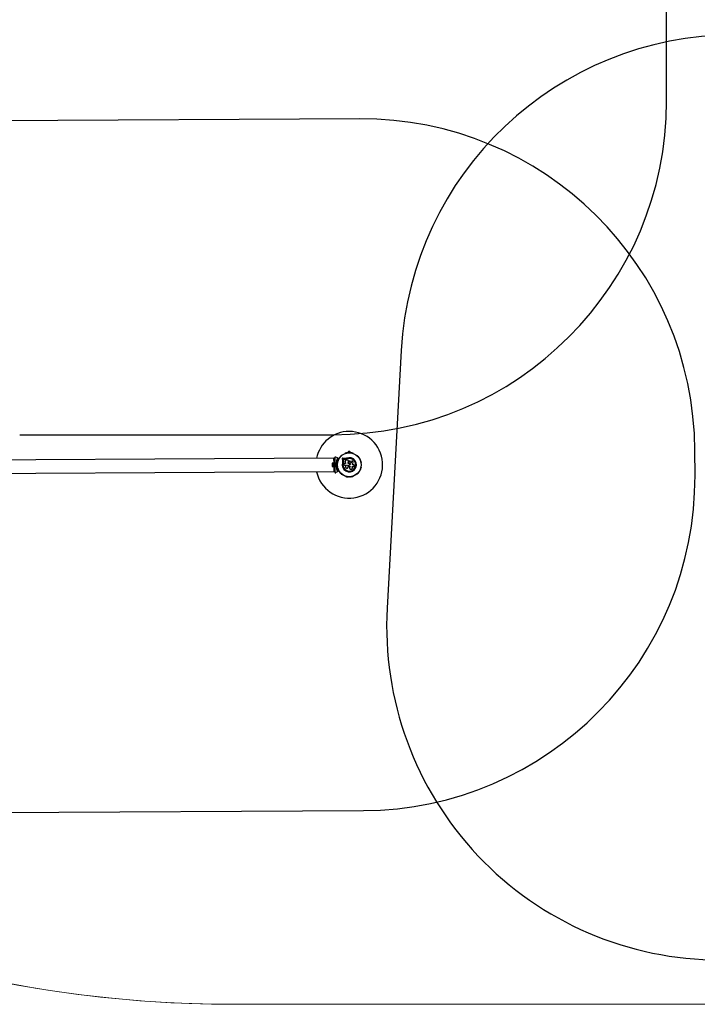
# Model space of a CAD drawing. Units: millimetres. Extents: x -3594 to 11455, y -3223 to 7788.
# Drawn here: x 943 to 3991, y -3212 to 1214 of the extents above; entities that cross this region are included whole.
import ezdxf

# ---------------------------------------------------------------- set-up
doc = ezdxf.new("R2010")
doc.units = ezdxf.units.MM
for name, color, linetype, lineweight in [('16-102-130_dxf', 8, 'Continuous', 9), ('16-102-175_dxf', 8, 'Continuous', 9), ('16-102-285_dxf', 8, 'Continuous', 9), ('A-FLOR', 192, 'Continuous', 9)]:
    doc.layers.add(name, color=color, linetype=linetype, lineweight=lineweight)

# ---------------------------------------------------------------- blocks, each defined once
blk = doc.blocks.new('16-102-285_dxf-1148294-00 - EXPORT')
at = {"color": 250, "lineweight": 25}
for p, q in [((3896.3, 3110), (1500, 3110)), ((0, 1610), (0, 1500)), ((1521, 1596.9), (1520.6, 1596.6)), ((1536.1, 1605.6), (1535.7, 1605.4)), ((1574.3, 1605.4), (1573.9, 1605.6)), ((1589.4, 1596.6), (1589, 1596.9)), ((1501.7, 1564), (1501.7, 1563.5)), ((1551.4, 1563.5), (1551.4, 1562.2)), ((1553.9, 1569.2), (1553.9, 1569.2)), ((1558.2, 1558.1), (1558.3, 1558.1)), ((1558.7, 1560.1), (1558.4, 1560.9)), ((1559.8, 1565.8), (1559.7, 1565.8)), ((1563.3, 1556.2), (1563.3, 1557.1)), ((1608.2, 1584.6), (1604, 1582.1)), ((1608.3, 1563.5), (1608.3, 1564)), ((1609.9, 1559), (1608.5, 1559)), ((1608.5, 1551), (1609.9, 1551)), ((1610.5, 1555), (1610, 1555.5)), ((1611, 1555.9), (1611.9, 1555)), ((1626.6, 1563), (1626.6, 1547)), ((1632.6, 1550), (1632.6, 1560)), ((1501.7, 1546.5), (1501.7, 1546)), ((1520.6, 1513.4), (1521, 1513.1)), ((1557.9, 1539.4), (1557.9, 1539)), ((1557.9, 1537.8), (1557.9, 1537.7)), ((1558, 1539.4), (1560.2, 1548.6)), ((1561.7, 1534.6), (1569.9, 1534.6)), ((1583.3, 1529.3), (1583.4, 1529.2)), ((1587.4, 1527.6), (1585.5, 1535.7)), ((1589, 1513.1), (1589.4, 1513.4)), ((1604, 1527.9), (1608.2, 1525.4)), ((1608.3, 1546), (1608.3, 1546.5)), ((1535.7, 1504.6), (1536.1, 1504.4)), ((1552, 1495.6), (1558, 1495.6)), ((1553, 1500.7), (1553, 1500.1)), ((1557, 1500.1), (1557, 1500.7)), ((1573.9, 1504.4), (1574.3, 1504.6)), ((1500, 0), (3896.3, 0))]:
    blk.add_line(p, q, dxfattribs=at)
at = {"color": 250, "lineweight": 25, "flags": 128}
for points in [[(1543.6, 1563.2), (1543.4, 1563.4), (1543.5, 1563.3), (1543.6, 1562.4), (1536.7, 1562.4)], [(1536.7, 1554.9), (1541.2, 1554.9), (1537.8, 1544)], [(1556.6, 1562.2), (1551.4, 1562.2), (1551.4, 1563.5)], [(1557, 1557.6), (1556.7, 1557.6), (1556.7, 1557.6), (1557, 1557.6)], [(1563.3, 1557.1), (1563.3, 1556.2), (1556.7, 1556.2)], [(1575.5, 1556.2), (1568.1, 1556.2), (1568.1, 1557)], [(1602.9, 1582.6), (1608.6, 1586), (1615.5, 1589.9)], [(1610, 1554.5), (1610.5, 1555), (1611.9, 1555), (1611, 1554.1)], [(1620, 1575), (1620, 1583.7), (1620, 1587.3)], [(3771.3, 1575), (3771.3, 1585.2), (1625, 1585.2), (1620, 1585)], [(1620, 1544.1), (1620, 1535), (1625, 1535), (1625, 1575), (1625, 1585)], [(1625, 1575), (1620, 1575), (1620, 1565.9)], [(1625, 1547), (1626.6, 1547), (1631.6, 1547.1), (1631.6, 1562.9), (1626.6, 1563), (1625, 1563)], [(1546.9, 1547.2), (1545.2, 1541.8), (1544.5, 1540.5), (1544.6, 1540.6)], [(1545.1, 1541.7), (1546.8, 1547.2), (1549.5, 1541.1)], [(1555.4, 1547.3), (1556.6, 1543.8), (1555.4, 1547.3), (1555.4, 1547.3)], [(1556.6, 1543.9), (1556.6, 1543.8), (1556.8, 1543.2), (1556.8, 1543.2)], [(1556.7, 1548.5), (1560.2, 1548.5), (1558, 1539.4)], [(1577.6, 1530), (1583.4, 1529.2), (1582.1, 1534.8), (1582, 1534.9), (1583.3, 1529.3), (1577.5, 1530.1), (1572.8, 1530.3), (1569.3, 1529.8), (1565.9, 1528.8), (1565.9, 1528.6)], [(1573.8, 1539.8), (1571.4, 1548.5), (1575.5, 1548.5)], [(1572.8, 1530.3), (1572.9, 1530.2), (1577.6, 1530)], [(1573, 1526.7), (1577.1, 1526.5), (1585.4, 1525.4)], [(1581.3, 1541.6), (1581.3, 1542.2), (1582.1, 1546.6), (1582.3, 1546.6), (1581.7, 1544)], [(1602.9, 1527.4), (1608.6, 1524), (1615.5, 1520.1)], [(1620, 1522.7), (1620, 1526.3), (1620, 1535)], [(1620, 1525), (1625, 1524.8), (3771.3, 1524.8), (3776.3, 1525)], [(1625, 1535), (1625, 1525), (1625, 1524.8)], [(1554.6, 1500.1), (1549, 1500.1), (1549, 1499.1), (1561, 1499.1), (1561, 1500.1), (1555.4, 1500.1)]]:
    blk.add_lwpolyline(points, dxfattribs=at)
blk.add_lwpolyline([(1620, 1555.5), (1620, 1554.5), (1619.5, 1555)], close=True, dxfattribs=at)
at = {"color": 250, "lineweight": 25}
for radius in [53.6, 53.4]:
    blk.add_circle((1555, 1555), radius, dxfattribs=at)
for centre, radius, start, end in [((1500, 1610), 1500, 90, 180), ((1555, 1555), 150, 11.5954, 270), ((1517.3, 1593.6), 1, 65.6463, 203.004), ((1517.9, 1595.1), 0.606, 245.6463, 19.8649), ((1519.4, 1595.6), 1, 62.5073, 199.8649), ((1520.2, 1597.1), 0.606, 242.5073, 315.0401), ((1521.3, 1596.4), 0.5, 62.8607, 120), ((1536, 1604.9), 0.5, 120, 177.1393), ((1536, 1606.2), 0.606, 284.9243, 357.4969), ((1537.6, 1606.1), 1, 40.1351, 177.4969), ((1538.8, 1607.2), 0.606, 220.1351, 354.3537), ((1540.4, 1607), 1, 36.9959, 174.3537), ((1541.7, 1608), 0.606, 216.9959, 351.2147), ((1543.3, 1607.7), 1, 33.857, 171.2147), ((1544.6, 1608.6), 0.606, 213.857, 348.0755), ((1546.2, 1608.3), 1, 30.7179, 168.0755), ((1547.6, 1609.1), 0.606, 210.7179, 344.9365), ((1549.1, 1608.7), 1, 27.5788, 164.9365), ((1550.5, 1609.4), 0.606, 207.5788, 341.7974), ((1552.1, 1608.9), 1, 24.4397, 161.7974), ((1553.5, 1609.6), 0.606, 204.4397, 338.6583), ((1555, 1609), 1, 91.107, 158.6583), ((1555, 1609), 1, 21.3417, 88.893), ((1556.5, 1609.6), 0.606, 201.3417, 335.5602), ((1557.9, 1608.9), 1, 18.2026, 155.5602), ((1559.5, 1609.4), 0.606, 198.2026, 332.4212), ((1560.9, 1608.7), 1, 15.0635, 152.4212), ((1562.4, 1609.1), 0.606, 195.0635, 329.2821), ((1563.8, 1608.3), 1, 11.9245, 149.2821), ((1565.4, 1608.6), 0.606, 191.9245, 326.143), ((1566.7, 1607.7), 1, 8.7854, 146.143), ((1568.3, 1608), 0.606, 188.7854, 323.004), ((1569.6, 1607), 1, 5.6463, 143.004), ((1571.2, 1607.2), 0.606, 185.6463, 319.8649), ((1572.4, 1606.1), 1, 2.5073, 139.8649), ((1574, 1606.2), 0.606, 182.5073, 255.0401), ((1574, 1604.9), 0.5, 2.8607, 60), ((1588.7, 1596.4), 0.5, 60, 117.1393), ((1589.8, 1597.1), 0.606, 224.9243, 297.4969), ((1590.6, 1595.6), 1, 340.1351, 117.4969), ((1592.1, 1595.1), 0.606, 160.1351, 294.3537), ((1592.7, 1593.6), 1, 336.9959, 114.3537), ((1502, 1565.5), 1, 100.1351, 237.4969), ((1501.2, 1564.1), 0.606, 344.9243, 57.4969), ((1502.7, 1568.4), 1, 96.9959, 234.3537), ((1502.2, 1563.5), 0.5, 180, 237.1393), ((1501.7, 1567.1), 0.606, 280.1351, 54.3537), ((1503.5, 1571.2), 1, 93.857, 231.2147), ((1502.5, 1570), 0.606, 276.9959, 51.2147), ((1503.4, 1572.8), 0.606, 273.857, 48.0755), ((1504.5, 1574), 1, 90.7179, 228.0755), ((1504.4, 1575.6), 0.606, 270.7179, 44.9365), ((1505.6, 1576.7), 1, 87.5788, 224.9365), ((1505.6, 1578.3), 0.606, 267.5788, 41.7974), ((1506.8, 1579.4), 1, 84.4398, 221.7974), ((1507, 1581), 0.606, 264.4398, 38.6583), ((1508.2, 1582), 1, 151.107, 218.6583), ((1508.2, 1582), 1, 81.3417, 148.893), ((1508.5, 1583.6), 0.606, 261.3417, 35.5603), ((1509.8, 1584.5), 1, 78.2026, 215.5603), ((1510.1, 1586.1), 0.606, 258.2026, 32.4212), ((1511.5, 1586.9), 1, 75.0635, 212.4212), ((1511.9, 1588.5), 0.606, 255.0635, 29.2821), ((1513.3, 1589.3), 1, 71.9245, 209.2821), ((1513.8, 1590.8), 0.606, 251.9245, 26.143), ((1515.2, 1591.5), 1, 68.7854, 206.143), ((1515.8, 1593), 0.606, 248.7854, 23.004), ((1555, 1555), 32, 342.8705, 292.5151), ((1555, 1555), 28.5, 342.8247, 292.5151), ((1555, 1555), 28.4, 342.8247, 292.5151), ((1594.2, 1593), 0.606, 156.9959, 291.2147), ((1594.8, 1591.5), 1, 333.857, 111.2147), ((1596.2, 1590.8), 0.606, 153.857, 288.0755), ((1596.7, 1589.3), 1, 330.7179, 108.0755), ((1598.1, 1588.5), 0.606, 150.7179, 284.9365), ((1598.5, 1586.9), 1, 327.5788, 104.9365), ((1599.9, 1586.1), 0.606, 147.5788, 281.7974), ((1600.2, 1584.5), 1, 324.4397, 101.7974), ((1601.5, 1583.6), 0.606, 144.4397, 278.6583), ((1601.8, 1582), 1, 31.107, 98.6583), ((1603, 1581), 0.606, 141.3417, 275.5602), ((1601.8, 1582), 1, 321.3417, 28.893), ((1603, 1582.4), 0.3, 120, 209.6892), ((1555, 1555), 55, 0.5209, 29.6892), ((1555, 1555), 55, 330.3108, 359.4791), ((1603.2, 1579.4), 1, 318.2026, 95.5602), ((1604.4, 1578.3), 0.606, 138.2026, 272.4212), ((1555, 1555), 56, 0.9408, 28.9768), ((1555, 1555), 56, 331.0232, 359.0592), ((1604.4, 1576.7), 1, 315.0635, 92.4212), ((1605.6, 1575.6), 0.606, 135.0635, 269.2821), ((1605.5, 1574), 1, 311.9245, 89.2821), ((1606.6, 1572.8), 0.606, 131.9245, 266.143), ((1606.5, 1571.2), 1, 308.7854, 86.143), ((1607.5, 1570), 0.606, 128.7854, 263.004), ((1607.3, 1568.4), 1, 305.6463, 83.004), ((1608.3, 1567.1), 0.606, 125.6463, 259.8649), ((1607.8, 1563.5), 0.5, 302.8607, 0), ((1555, 1555), 60.9, 330.9407, 29.0593), ((1608, 1565.5), 1, 302.5073, 79.8649), ((1608.8, 1564.1), 0.606, 122.5073, 195.0401), ((1627.9, 1560), 4.71, 0, 38.0512), ((1627.9, 1550), 4.71, 321.9488, 0), ((1502, 1544.5), 1, 122.5073, 259.8649), ((1501.2, 1545.9), 0.606, 302.5073, 15.0401), ((1502.2, 1546.5), 0.5, 122.8607, 180), ((1502.7, 1541.6), 1, 125.6463, 263.004), ((1501.7, 1542.9), 0.606, 305.6463, 79.8649), ((1503.5, 1538.8), 1, 128.7854, 266.143), ((1502.5, 1540), 0.606, 308.7854, 83.004), ((1503.4, 1537.2), 0.606, 311.9245, 86.143), ((1504.5, 1536), 1, 131.9245, 269.2821), ((1504.4, 1534.4), 0.606, 315.0635, 89.2821), ((1505.6, 1533.3), 1, 135.0635, 272.4212), ((1505.6, 1531.7), 0.606, 318.2026, 92.4212), ((1506.8, 1530.6), 1, 138.2026, 275.5603), ((1507, 1529), 0.606, 321.3417, 95.5603), ((1508.2, 1528), 1, 141.3417, 208.893), ((1508.2, 1528), 1, 211.107, 278.6583), ((1508.5, 1526.4), 0.606, 324.4397, 98.6583), ((1509.8, 1525.5), 1, 144.4397, 281.7974), ((1510.1, 1523.9), 0.606, 327.5788, 101.7974), ((1511.5, 1523.1), 1, 147.5788, 284.9365), ((1511.9, 1521.5), 0.606, 330.7179, 104.9365), ((1513.3, 1520.7), 1, 150.7179, 288.0755), ((1513.8, 1519.2), 0.606, 333.857, 108.0755), ((1515.2, 1518.5), 1, 153.857, 291.2147), ((1515.8, 1517), 0.606, 336.9959, 111.2147), ((1517.3, 1516.4), 1, 156.9959, 294.3537), ((1517.9, 1514.9), 0.606, 340.1351, 114.3537), ((1519.4, 1514.4), 1, 160.1351, 297.4969), ((1520.2, 1512.9), 0.606, 44.9243, 117.4969), ((1521.3, 1513.6), 0.5, 240, 297.1393), ((1536, 1505.1), 0.5, 182.8607, 240), ((1555, 1555), 150, 270, 348.4046), ((1574, 1505.1), 0.5, 300, 357.1393), ((1588.7, 1513.6), 0.5, 242.8607, 300), ((1589.8, 1512.9), 0.606, 62.5073, 135.0401), ((1590.6, 1514.4), 1, 242.5073, 19.8649), ((1592.1, 1514.9), 0.606, 65.6463, 199.8649), ((1592.7, 1516.4), 1, 245.6463, 23.004), ((1594.2, 1517), 0.606, 68.7854, 203.004), ((1594.8, 1518.5), 1, 248.7854, 26.143), ((1596.2, 1519.2), 0.606, 71.9245, 206.143), ((1596.7, 1520.7), 1, 251.9245, 29.2821), ((1598.1, 1521.5), 0.606, 75.0635, 209.2821), ((1598.5, 1523.1), 1, 255.0635, 32.4212), ((1599.9, 1523.9), 0.606, 78.2026, 212.4212), ((1600.2, 1525.5), 1, 258.2026, 35.5603), ((1601.5, 1526.4), 0.606, 81.3417, 215.5603), ((1601.8, 1528), 1, 261.3417, 328.893), ((1603, 1529), 0.606, 84.4397, 218.6583), ((1601.8, 1528), 1, 331.107, 38.6583), ((1603, 1527.6), 0.3, 150.3108, 240), ((1603.2, 1530.6), 1, 264.4397, 41.7974), ((1604.4, 1531.7), 0.606, 87.5788, 221.7974), ((1604.4, 1533.3), 1, 267.5788, 44.9365), ((1605.6, 1534.4), 0.606, 90.7179, 224.9365), ((1605.5, 1536), 1, 270.7179, 48.0755), ((1606.6, 1537.2), 0.606, 93.857, 228.0755), ((1606.5, 1538.8), 1, 273.857, 51.2147), ((1607.5, 1540), 0.606, 96.9959, 231.2147), ((1607.3, 1541.6), 1, 276.9959, 54.3537), ((1608.3, 1542.9), 0.606, 100.1351, 234.3537), ((1607.8, 1546.5), 0.5, 0, 57.1393), ((1608.8, 1545.9), 0.606, 164.9243, 237.4969), ((1608, 1544.5), 1, 280.1351, 57.4969), ((1500, 1500), 1500, 180, 270), ((1536, 1503.8), 0.606, 2.5073, 75.0401), ((1537.6, 1503.9), 1, 182.5073, 319.8649), ((1538.8, 1502.8), 0.606, 5.6463, 139.8649), ((1540.4, 1503), 1, 185.6463, 323.004), ((1541.7, 1502), 0.606, 8.7854, 143.004), ((1543.3, 1502.3), 1, 188.7854, 326.143), ((1544.6, 1501.4), 0.606, 11.9245, 146.143), ((1546.2, 1501.7), 1, 191.9245, 329.2821), ((1547.6, 1500.9), 0.606, 15.0635, 149.2821), ((1549.1, 1501.3), 1, 195.0635, 332.4212), ((1553.9, 1500.2), 5, 193.1511, 248.0515), ((1550.5, 1500.6), 0.606, 18.2026, 152.4212), ((1552.1, 1501.1), 1, 198.2026, 335.5603), ((1553.5, 1500.4), 0.606, 21.3417, 155.5603), ((1555, 1501), 1, 201.3417, 268.893), ((1555, 1501), 1, 271.107, 338.6583), ((1556.5, 1500.4), 0.606, 24.4397, 158.6583), ((1557.9, 1501.1), 1, 204.4397, 341.7974), ((1556.1, 1500.2), 5, 291.9485, 346.8489), ((1559.5, 1500.6), 0.606, 27.5788, 161.7974), ((1560.9, 1501.3), 1, 207.5788, 344.9365), ((1562.4, 1500.9), 0.606, 30.7179, 164.9365), ((1563.8, 1501.7), 1, 210.7179, 348.0755), ((1565.4, 1501.4), 0.606, 33.857, 168.0755), ((1566.7, 1502.3), 1, 213.857, 351.2147), ((1568.3, 1502), 0.606, 36.9959, 171.2147), ((1569.6, 1503), 1, 216.9959, 354.3537), ((1571.2, 1502.8), 0.606, 40.1351, 174.3537), ((1572.4, 1503.9), 1, 220.1351, 357.4969), ((1574, 1503.8), 0.606, 104.9243, 177.4969)]:
    blk.add_arc(centre, radius, start, end, dxfattribs=at)
for points, knots in [([(1536.7, 1562.4), (1536.2, 1562.4), (1535.2, 1562.3), (1533.9, 1561.4), (1533.2, 1560.4), (1532.9, 1559.4), (1532.8, 1558.4), (1533.1, 1557.1), (1533.9, 1555.9), (1535.2, 1555), (1536.2, 1554.9), (1536.7, 1554.9)], [0, 0, 0, 0, 0.124984, 0.249833, 0.374605, 0.43737, 0.500009, 0.624874, 0.749893, 0.874892, 1, 1, 1, 1]), ([(1551.4, 1563.5), (1551.9, 1564), (1552.9, 1565), (1553.7, 1566.9), (1554, 1569), (1553.6, 1571), (1552.6, 1572.9), (1551, 1574.3), (1549.1, 1575.2), (1547, 1575.4), (1545, 1575), (1543.1, 1574), (1541.7, 1572.4), (1540.8, 1570.5), (1540.6, 1568.5), (1541, 1566.4), (1542, 1564.6), (1543, 1563.7), (1543.6, 1563.3)], [0, 0, 0, 0, 0.062507, 0.125014, 0.187512, 0.249992, 0.312476, 0.374972, 0.437478, 0.499993, 0.562513, 0.625039, 0.687572, 0.75011, 0.81265, 0.875184, 0.937696, 1, 1, 1, 1]), ([(1551.4, 1563.5), (1551.9, 1564), (1552.9, 1564.9), (1553.7, 1566.9), (1554, 1568.3), (1553.9, 1569.1), (1553.8, 1569.2)], [0, 0, 0, 0, 0.3211667, 0.6412496, 0.961225, 1, 1, 1, 1]), ([(1555.4, 1547.3), (1554.8, 1547.5), (1553.7, 1548), (1552.3, 1549.3), (1551.5, 1551.1), (1551.4, 1553), (1552, 1554.9), (1553.2, 1556.4), (1554.8, 1557.4), (1556.1, 1557.5), (1556.7, 1557.6)], [0, 0, 0, 0, 0.125011, 0.2499923, 0.3749482, 0.4998838, 0.6248044, 0.7497155, 0.8746227, 1, 1, 1, 1]), ([(1555.4, 1547.3), (1554.8, 1547.6), (1553.7, 1548), (1552.3, 1549.4), (1551.5, 1551.1), (1551.4, 1553), (1552, 1554.9), (1553.2, 1556.3), (1554.8, 1557.4), (1556.1, 1557.5), (1556.7, 1557.6)], [0, 0, 0, 0, 0.125011, 0.249992, 0.374948, 0.499884, 0.624804, 0.749716, 0.874623, 1, 1, 1, 1]), ([(1556.7, 1556.2), (1556.2, 1556.1), (1555.2, 1556), (1553.9, 1555.1), (1553.1, 1553.9), (1552.8, 1552.4), (1553.1, 1550.9), (1553.9, 1549.6), (1555.2, 1548.7), (1556.2, 1548.6), (1556.7, 1548.5)], [0, 0, 0, 0, 0.125056, 0.25, 0.37489, 0.49978, 0.624723, 0.749775, 0.874836, 1, 1, 1, 1]), ([(1558.4, 1560.9), (1558.3, 1561.1), (1558.1, 1561.5), (1557.7, 1561.9), (1557.2, 1562.2), (1556.8, 1562.2), (1556.6, 1562.2)], [0, 0, 0, 0, 0.249692, 0.499422, 0.749191, 1, 1, 1, 1]), ([(1557, 1557.6), (1557.2, 1557.6), (1557.5, 1557.6), (1557.9, 1557.8), (1558.2, 1558.1), (1558.5, 1558.4), (1558.7, 1558.8), (1558.8, 1559.2), (1558.8, 1559.7), (1558.7, 1560), (1558.7, 1560.1)], [0, 0, 0, 0, 0.12481, 0.24994, 0.375029, 0.499749, 0.62467, 0.749823, 0.874854, 1, 1, 1, 1]), ([(1557, 1557.6), (1557.2, 1557.6), (1557.5, 1557.6), (1557.9, 1557.8), (1558.1, 1557.9), (1558.2, 1558.1), (1558.2, 1558.1)], [0, 0, 0, 0, 0.326282, 0.653403, 0.980415, 1, 1, 1, 1]), ([(1568.1, 1557), (1568.8, 1557.3), (1570.1, 1558), (1571.6, 1559.8), (1572.4, 1562), (1572.5, 1564.3), (1571.7, 1566.5), (1570.2, 1568.3), (1568.2, 1569.5), (1565.9, 1569.9), (1563.7, 1569.6), (1561.6, 1568.5), (1560.1, 1566.8), (1559.2, 1564.6), (1559.1, 1562.3), (1559.9, 1560.1), (1561.3, 1558.2), (1562.6, 1557.5), (1563.3, 1557.1)], [0, 0, 0, 0, 0.0625, 0.124999, 0.187492, 0.249982, 0.312474, 0.374969, 0.437469, 0.49997, 0.562471, 0.624968, 0.687459, 0.749944, 0.812423, 0.874901, 0.937381, 1, 1, 1, 1]), ([(1559.8, 1565.8), (1559.7, 1565.7), (1559.3, 1565), (1559.1, 1563.4), (1559.4, 1561.2), (1560.4, 1559.2), (1561.8, 1557.8), (1562.9, 1557.3), (1563.3, 1557.1)], [0, 0, 0, 0, 0.021646, 0.236352, 0.449475, 0.660985, 0.871421, 1, 1, 1, 1]), ([(1575.5, 1548.5), (1576, 1548.6), (1577, 1548.7), (1578.3, 1549.6), (1579, 1550.6), (1579.3, 1551.6), (1579.3, 1552.4), (1579.3, 1553.1), (1579, 1554.1), (1578.3, 1555.2), (1577, 1556), (1576, 1556.1), (1575.5, 1556.2)], [0, 0, 0, 0, 0.1249062, 0.2496786, 0.374366, 0.4370653, 0.4996828, 0.5625512, 0.625087, 0.7500288, 0.8749615, 1, 1, 1, 1]), ([(1604, 1582.1), (1604, 1582.1), (1604, 1582.1), (1604, 1582.1), (1603.9, 1582.1), (1603.8, 1582.1), (1603.5, 1582.2), (1603.2, 1582.2), (1602.9, 1582.2), (1602.8, 1582.2), (1602.8, 1582.2), (1602.8, 1582.2)], [0, 0, 0, 0, 0.003655, 0.0123, 0.032171, 0.084733, 0.235826, 0.499664, 0.699176, 0.847069, 1, 1, 1, 1]), ([(1604, 1582.1), (1604, 1582.1), (1604, 1582.1), (1604, 1582.1), (1603.9, 1582.2), (1603.8, 1582.2), (1603.6, 1582.3), (1603.3, 1582.5), (1603, 1582.6), (1602.9, 1582.6), (1602.9, 1582.6), (1602.9, 1582.6)], [0, 0, 0, 0, 0.003653, 0.012407, 0.032425, 0.08523, 0.23579, 0.499698, 0.699254, 0.847129, 1, 1, 1, 1]), ([(1608.6, 1586), (1608.5, 1585.9), (1608.4, 1585.8), (1608.2, 1585.5), (1608.1, 1585.2), (1608.1, 1584.9), (1608.2, 1584.7), (1608.2, 1584.6), (1608.2, 1584.6)], [0, 0, 0, 0, 0.2074964, 0.4900206, 0.6901746, 0.8451446, 0.9766016, 1, 1, 1, 1]), ([(1611, 1555.9), (1611, 1555.9), (1610.9, 1555.9), (1610.7, 1555.8), (1610.4, 1555.7), (1610.2, 1555.6), (1610, 1555.5), (1610, 1555.5), (1610, 1555.5)], [0, 0, 0, 0, 0.004661, 0.193855, 0.409067, 0.610051, 0.804914, 1, 1, 1, 1]), ([(1610, 1554.5), (1610, 1554.5), (1610, 1554.5), (1610.2, 1554.4), (1610.4, 1554.3), (1610.7, 1554.2), (1610.9, 1554.1), (1611, 1554.1), (1611, 1554.1)], [0, 0, 0, 0, 0.195087, 0.389951, 0.590936, 0.806149, 0.995339, 1, 1, 1, 1]), ([(1620, 1587.3), (1620, 1587.6), (1619.9, 1588.1), (1619.6, 1588.8), (1619.2, 1589.4), (1618.5, 1590), (1617.6, 1590.3), (1616.5, 1590.4), (1615.9, 1590.1), (1615.5, 1589.9)], [0, 0, 0, 0, 0.108199, 0.21693, 0.318044, 0.42074, 0.572365, 0.780044, 1, 1, 1, 1]), ([(1620, 1555.5), (1620, 1557.4), (1620, 1560.9), (1620, 1564.3), (1620, 1565.9)], [0, 0, 0, 0, 0.544711, 1, 1, 1, 1]), ([(1620, 1544.1), (1620, 1544.2), (1620, 1546), (1620, 1549.5), (1620, 1552.8), (1620, 1554.5)], [0, 0, 0, 0, 0.04522, 0.522627, 1, 1, 1, 1]), ([(1537.8, 1544), (1537.7, 1543.5), (1537.5, 1542.5), (1537.9, 1541.2), (1538.5, 1540.4), (1539.2, 1539.7), (1540.3, 1539.1), (1541.9, 1538.9), (1543.3, 1539.4), (1544.5, 1540.3), (1544.9, 1541.3), (1545.1, 1541.7)], [0, 0, 0, 0, 0.125007, 0.249863, 0.312476, 0.375293, 0.500128, 0.625072, 0.750137, 0.875121, 1, 1, 1, 1]), ([(1549.5, 1541.1), (1549.7, 1540.6), (1550.2, 1539.8), (1551.5, 1539), (1552.9, 1538.7), (1554.4, 1538.9), (1555.7, 1539.7), (1556.5, 1540.9), (1556.9, 1542.4), (1556.7, 1543.3), (1556.6, 1543.8)], [0, 0, 0, 0, 0.125114, 0.250127, 0.375087, 0.500039, 0.625018, 0.750048, 0.875142, 1, 1, 1, 1]), ([(1558, 1539.4), (1557.9, 1539.1), (1557.8, 1538.5), (1557.9, 1537.6), (1558.2, 1536.8), (1558.6, 1536.1), (1559.2, 1535.4), (1560, 1535), (1560.8, 1534.7), (1561.4, 1534.6), (1561.7, 1534.6)], [0, 0, 0, 0, 0.124809, 0.25002, 0.37483, 0.499656, 0.624858, 0.749597, 0.87444, 1, 1, 1, 1]), ([(1565.9, 1528.6), (1567.1, 1529), (1569.3, 1529.9), (1571.7, 1530.1), (1572.9, 1530.2)], [0, 0, 0, 0, 0.5, 1, 1, 1, 1]), ([(1565.9, 1528.8), (1567, 1529.2), (1568.1, 1529.7), (1569.2, 1529.8), (1569.3, 1529.8)], [0, 0, 0, 0, 0.991073, 1, 1, 1, 1]), ([(1567.3, 1525.4), (1568.2, 1525.8), (1570.1, 1526.5), (1572, 1526.7), (1573, 1526.7)], [0, 0, 0, 0, 0.5, 1, 1, 1, 1]), ([(1569.9, 1534.6), (1570.2, 1534.6), (1570.9, 1534.7), (1571.8, 1535), (1572.5, 1535.5), (1573.2, 1536.2), (1573.7, 1537), (1573.9, 1537.9), (1574, 1538.8), (1573.9, 1539.4), (1573.8, 1539.8)], [0, 0, 0, 0, 0.1247773, 0.2499109, 0.3748045, 0.4994469, 0.6245554, 0.7496277, 0.8742818, 1, 1, 1, 1]), ([(1582, 1534.9), (1581.8, 1535.6), (1581.6, 1536.5), (1581.4, 1538.1), (1581.3, 1539.4), (1581.3, 1540.4), (1581.3, 1540.7)], [0, 0, 0, 0, 0.335943, 0.500757, 0.836726, 1, 1, 1, 1]), ([(1582.1, 1534.8), (1581.9, 1535.8), (1581.5, 1537.7), (1581.3, 1540.7), (1581.5, 1543.7), (1582, 1545.6), (1582.3, 1546.6)], [0, 0, 0, 0, 0.249746, 0.498728, 0.749545, 1, 1, 1, 1]), ([(1585.5, 1535.7), (1585.3, 1536.5), (1584.9, 1538.1), (1584.8, 1540.6), (1585, 1543.1), (1585.4, 1544.8), (1585.6, 1545.6)], [0, 0, 0, 0, 0.24975, 0.498752, 0.749559, 1, 1, 1, 1]), ([(1585.4, 1525.4), (1585.5, 1525.4), (1585.8, 1525.4), (1586.2, 1525.5), (1586.6, 1525.7), (1587, 1526), (1587.2, 1526.3), (1587.4, 1526.8), (1587.4, 1527.2), (1587.4, 1527.5), (1587.4, 1527.6)], [0, 0, 0, 0, 0.124853, 0.249964, 0.374892, 0.499504, 0.624529, 0.749741, 0.874968, 1, 1, 1, 1]), ([(1602.8, 1527.8), (1602.8, 1527.8), (1602.8, 1527.8), (1602.9, 1527.8), (1603.2, 1527.8), (1603.5, 1527.8), (1603.8, 1527.9), (1603.9, 1527.9), (1604, 1527.9), (1604, 1527.9), (1604, 1527.9), (1604, 1527.9)], [0, 0, 0, 0, 0.152931, 0.300824, 0.500336, 0.764174, 0.915267, 0.967829, 0.9877, 0.996345, 1, 1, 1, 1]), ([(1602.9, 1527.4), (1602.9, 1527.4), (1602.9, 1527.4), (1603, 1527.4), (1603.3, 1527.5), (1603.6, 1527.7), (1603.8, 1527.8), (1603.9, 1527.8), (1604, 1527.9), (1604, 1527.9), (1604, 1527.9), (1604, 1527.9)], [0, 0, 0, 0, 0.152871, 0.300746, 0.500302, 0.76421, 0.91477, 0.967575, 0.987593, 0.996347, 1, 1, 1, 1]), ([(1608.2, 1525.4), (1608.2, 1525.3), (1608.1, 1525.2), (1608.1, 1524.9), (1608.1, 1524.6), (1608.3, 1524.3), (1608.5, 1524.1), (1608.6, 1524)], [0, 0, 0, 0, 0.122656, 0.251552, 0.440222, 0.700417, 1, 1, 1, 1]), ([(1615.5, 1520.1), (1615.9, 1519.9), (1616.7, 1519.6), (1617.8, 1519.7), (1618.7, 1520.1), (1619.3, 1520.7), (1619.8, 1521.4), (1620, 1522.1), (1620, 1522.5), (1620, 1522.7)], [0, 0, 0, 0, 0.266029, 0.455493, 0.596627, 0.709373, 0.822699, 0.923438, 1, 1, 1, 1])]:
    blk.add_open_spline(points, degree=3, knots=knots, dxfattribs=at)
blk = doc.blocks.new('16-102-175_dxf-1148269-00 - EXPORT')
at = {"color": 250, "lineweight": 25}
blk.add_line((0, 2660.2), (0, 1500), dxfattribs=at)
for centre, start, end in [((1500, 2660.2), 93.1345, 180), ((1500, 1500), 180, 273.1345)]:
    blk.add_arc(centre, 1500, start, end, dxfattribs=at)
blk = doc.blocks.new('16-102-130_dxf-1148282-00 - EXPORT')
at = {"color": 250, "lineweight": 25}
for p, q in [((4310, 4410), (1500, 4410)), ((5810, 1500), (5810, 2910))]:
    blk.add_line(p, q, dxfattribs=at)
blk.add_arc((4310, 2910), 1500, 360, 90, dxfattribs=at)

msp = doc.modelspace()

# ---------------------------------------------------------------- linework, layer by layer
at = {"layer": 'A-FLOR', "color": 253}
msp.add_line((5515.7, -3211.9), (1906.3, -3211.9), dxfattribs=at)
at = {"layer": 'A-FLOR', "color": 7}
msp.add_arc((1906.3, 2288.1), 5500, 90, 270, dxfattribs=at)
at = {"layer": 'A-FLOR', "color": 253}
msp.add_arc((1906.3, 2288.1), 5500, 204.5455, 270, dxfattribs=at)

# ---------------------------------------------------------------- block references
at = {"layer": '16-102-130_dxf', "color": 7, "rotation": 270.0000000000012}
msp.add_blockref('16-102-130_dxf-1148282-00 - EXPORT', (-557.4, 5158.9), dxfattribs=at)
at = {"layer": '16-102-175_dxf', "color": 7, "rotation": 356.8654654399659}
msp.add_blockref('16-102-175_dxf-1148269-00 - EXPORT', (2513.6, -2928.4), dxfattribs=at)
at = {"layer": '16-102-285_dxf', "color": 250, "lineweight": 25, "rotation": 180.3034262061445}
msp.add_blockref('16-102-285_dxf-1148294-00 - EXPORT', (3972.1, 776.7), dxfattribs=at)

doc.saveas('drawing.dxf')
